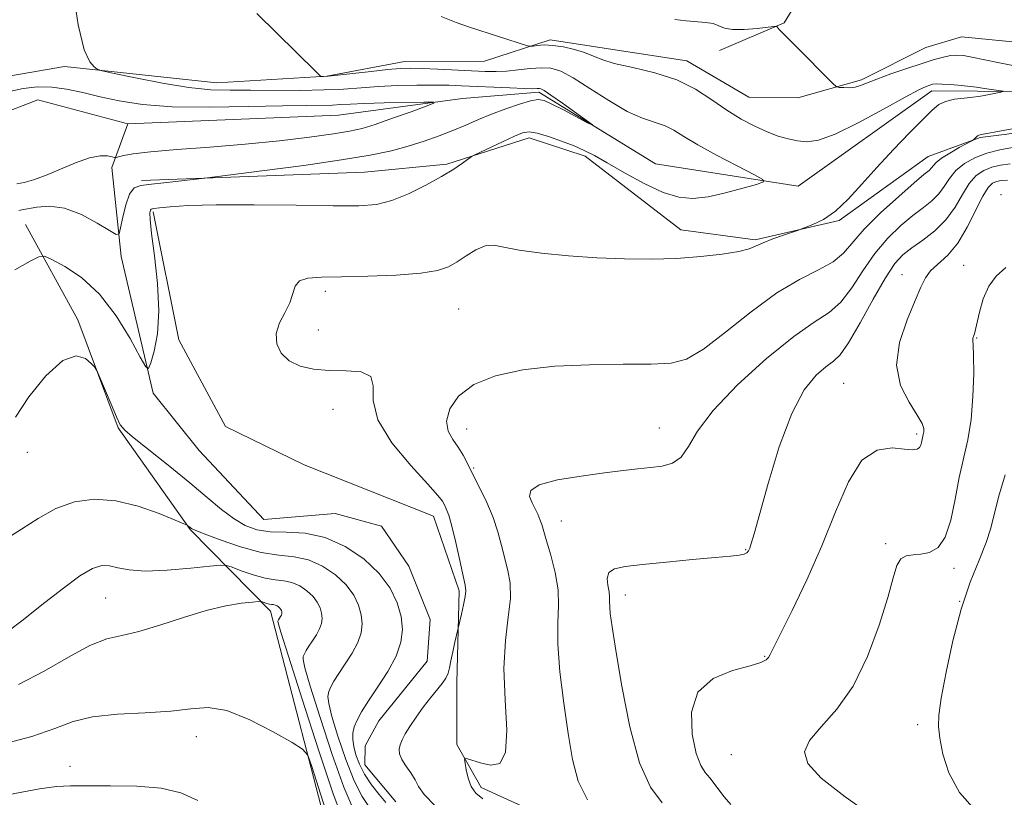
# Model space of a CAD drawing. Extents: x 2079800 to 2082700, y 327300 to 330200.
# Drawn here: x 2081232 to 2081398, y 327672 to 327803 of the extents above; entities that cross this region are included whole.
import ezdxf

# ---------------------------------------------------------------- set-up
doc = ezdxf.new("R2010")
doc.units = 0
doc.header["$MEASUREMENT"] = 0
doc.linetypes.add('rvrstm', pattern=[117.1, 50, -3.9, 0.5, -3.9, 0.5, -3.9, 0.5, -3.9, 50])
for name, color, linetype, lineweight in [('DTM HARD BREAKLINE', 7, 'Continuous', 0), ('DTM SPOT ELEVATION', 2, 'Continuous', 13), ('INDEX CONTOUR', 41, 'Continuous', 13), ('INTERMEDIATE CONTOUR', 44, 'Continuous', 0), ('STREAM - RIVER SINGLE LINE', 142, 'rvrstm', 0)]:
    doc.layers.add(name, color=color, linetype=linetype, lineweight=lineweight)

msp = doc.modelspace()

# ---------------------------------------------------------------- linework, layer by layer
at = {"layer": 'DTM HARD BREAKLINE'}
for points in [[(2081452.25, 328067.7, 1153.71), (2081442, 328051.79, 1151.09), (2081432.07, 328040.43, 1148.92), (2081425.17, 328025.41, 1147.18), (2081425.78, 328011.49, 1144.05), (2081423.55, 327995.07, 1140.73), (2081414.15, 327973.53, 1137.87), (2081414.69, 327955.19, 1134.05), (2081412.95, 327945.45, 1131), (2081406.52, 327935.11, 1128.96), (2081399.52, 327932.4, 1127.47), (2081396.68, 327920.13, 1125.19), (2081389.08, 327912.75, 1123.72), (2081384.78, 327901.71, 1120.67), (2081384.07, 327879.64, 1117.78), (2081378.69, 327868.22, 1115.05), (2081385.04, 327853.15, 1111.95), (2081384.86, 327840.57, 1108.9), (2081381.65, 327830.99, 1106.73), (2081376.48, 327824.91, 1105.5), (2081367.22, 327813.13, 1103.55), (2081360.51, 327802.12, 1102.11), (2081349.61, 327797.46, 1101.2)], [(2081208.87, 327809.06, 1094.7), (2081201.55, 327791.3, 1095.02), (2081199.75, 327786, 1095.02), (2081201.83, 327782.64, 1095.02), (2081208.79, 327784.4, 1094.99), (2081225.83, 327792.43, 1095.53), (2081239.19, 327794.77, 1095.74), (2081264.88, 327792.01, 1096.94), (2081283.42, 327793.09, 1098.06), (2081296.52, 327795.57, 1098.75), (2081309.98, 327795.65, 1099.34), (2081321.09, 327799.22, 1100.3), (2081328.68, 327798.05, 1100.59), (2081344.1, 327795.7, 1100.62), (2081354.55, 327789.56, 1101.1), (2081362.81, 327789.44, 1101.52), (2081373.52, 327792.49, 1102.32), (2081384.39, 327797.94, 1103.18), (2081390.41, 327799.72, 1103.18), (2081403.59, 327798.47, 1103.98)], [(2081252.2, 327775.56, 1095.57), (2081289.77, 327776.95, 1097.03), (2081303.63, 327778.3, 1097.77), (2081317.53, 327782.71, 1098.52), (2081326.98, 327779.63, 1098.39), (2081343.08, 327767.23, 1099.42), (2081355.61, 327765.52, 1099.8), (2081369.76, 327768.78, 1100.18), (2081384.78, 327779.59, 1101.11), (2081393.54, 327782.8, 1102.13), (2081402.91, 327783.95, 1102.31), (2081418.82, 327785.27, 1103.8), (2081426.59, 327790.67, 1104.39), (2081432.98, 327798.4, 1104.72), (2081438.67, 327802.55, 1104.67)], [(2081254.17, 327770.27, 1098.26), (2081258.48, 327748.68, 1098.52), (2081266.35, 327734.09, 1098.59), (2081279.59, 327727.62, 1098.72), (2081301.39, 327718.99, 1099.24), (2081305.7, 327706.37, 1099.67), (2081305.35, 327690.86, 1100.49), (2081305.33, 327680.48, 1101.77), (2081309.46, 327673.25, 1102.52), (2081319.52, 327668.62, 1102.7)], [(2081371.71, 327609.84, 1113.62), (2081331.83, 327637.2, 1109.46), (2081314.2, 327643.85, 1107.52), (2081294.71, 327652.12, 1108.77), (2081284.46, 327662.39, 1109.04), (2081273.96, 327702.94, 1106.56), (2081260.42, 327716.73, 1102.08), (2081248.26, 327733.83, 1100.1), (2081241.45, 327752.06, 1099.92), (2081232.67, 327768.1, 1097.12)]]:
    msp.add_polyline3d(points, dxfattribs=at)
at = {"layer": 'DTM SPOT ELEVATION'}
for p in [(2081397.06, 327773.12, 1109.9), (2081390.75, 327761.26, 1109.1), (2081380.35, 327759.65, 1107.3), (2081283.19, 327756.83, 1100.4), (2081305.65, 327753.87, 1101), (2081282.02, 327750.32, 1100.8), (2081392.92, 327748.98, 1110.1), (2081370.5, 327741.35, 1107.1), (2081284.47, 327736.97, 1099.3), (2081306.99, 327733.64, 1102.7), (2081339.44, 327733.82, 1103.2), (2081382.82, 327732.84, 1107.7), (2081232.94, 327729.73, 1100.4), (2081308.19, 327727.08, 1102.2), (2081322.95, 327718.18, 1104.9), (2081354.01, 327713.35, 1105.9), (2081377.61, 327714.34, 1109.6), (2081389.12, 327710.2, 1110.4), (2081246.17, 327705.16, 1105), (2081333.71, 327705.7, 1106.6), (2081390.09, 327704.64, 1112), (2081357.24, 327695.38, 1107.9), (2081383.02, 327683.86, 1111.4), (2081261.43, 327681.81, 1108.6), (2081351.58, 327678.77, 1109.2), (2081240.17, 327676.79, 1109.4)]:
    msp.add_point(p, dxfattribs=at)
at = {"layer": 'INDEX CONTOUR'}
for points in [[(2081302.694, 327803.152, 1100), (2081305.245, 327802.165, 1100), (2081307.494, 327801.38, 1100), (2081317.228, 327798.24, 1100), (2081317.732, 327798.148, 1100), (2081318.176, 327798.196, 1100), (2081318.918, 327798.301, 1100), (2081320.028, 327798.371, 1100), (2081321.501, 327798.309, 1100), (2081323.288, 327798.044, 1100), (2081325.166, 327797.615, 1100), (2081326.868, 327797.087, 1100), (2081329.745, 327795.9, 1100), (2081331.875, 327795.256, 1100), (2081335, 327794.556, 1100), (2081338.707, 327793.683, 1100), (2081342.388, 327792.497, 1100), (2081345.573, 327790.92, 1100), (2081348.322, 327789.137, 1100), (2081350.826, 327787.391, 1100), (2081353.237, 327785.89, 1100), (2081355.529, 327784.667, 1100), (2081357.635, 327783.716, 1100), (2081359.508, 327783.022, 1100), (2081361.191, 327782.539, 1100), (2081362.749, 327782.213, 1100), (2081364.312, 327782.053, 1100), (2081366.273, 327782.316, 1100), (2081369.089, 327783.327, 1100), (2081372.982, 327785.237, 1100), (2081377.229, 327787.541, 1100), (2081380.872, 327789.565, 1100), (2081383.191, 327790.798, 1100), (2081384.426, 327791.378, 1100), (2081385.052, 327791.61, 1100), (2081385.509, 327791.74, 1100), (2081386.098, 327791.805, 1100), (2081387.081, 327791.79, 1100), (2081388.605, 327791.691, 1100), (2081390.352, 327791.542, 1100), (2081391.886, 327791.389, 1100), (2081392.899, 327791.266, 1100), (2081393.587, 327791.161, 1100), (2081394.272, 327791.043, 1100), (2081397.39, 327790.572, 1100), (2081397.406, 327790.517, 1100), (2081397.029, 327790.428, 1100), (2081393.915, 327789.783, 1100), (2081393.245, 327789.682, 1100), (2081392.284, 327789.577, 1100), (2081390.861, 327789.434, 1100), (2081389.221, 327789.214, 1100), (2081387.715, 327788.872, 1100), (2081386.558, 327788.334, 1100), (2081385.435, 327787.405, 1100), (2081383.896, 327785.854, 1100), (2081381.631, 327783.548, 1100), (2081378.902, 327780.732, 1100), (2081376.107, 327777.747, 1100), (2081373.568, 327774.902, 1100), (2081371.274, 327772.392, 1100), (2081369.136, 327770.379, 1100), (2081367.111, 327768.977, 1100), (2081365.35, 327768.095, 1100), (2081364.054, 327767.594, 1100), (2081362.747, 327767.132, 1100), (2081360.398, 327766.333, 1100), (2081358.601, 327765.694, 1100), (2081356.965, 327765.054, 1100), (2081355.779, 327764.513, 1100), (2081354.615, 327764.046, 1100), (2081352.861, 327763.596, 1100), (2081350.074, 327763.132, 1100), (2081346.449, 327762.706, 1100), (2081342.347, 327762.399, 1100), (2081338.062, 327762.273, 1100), (2081333.613, 327762.321, 1100), (2081328.951, 327762.524, 1100), (2081324.127, 327762.858, 1100), (2081319.58, 327763.293, 1100), (2081315.845, 327763.797, 1100), (2081313.282, 327764.307, 1100), (2081311.542, 327764.627, 1100), (2081310.101, 327764.529, 1100), (2081308.547, 327763.87, 1100), (2081306.918, 327762.867, 1100), (2081305.365, 327761.819, 1100), (2081303.912, 327760.972, 1100), (2081302.081, 327760.345, 1100), (2081299.266, 327759.899, 1100), (2081295.121, 327759.596, 1100), (2081290.342, 327759.41, 1100), (2081285.883, 327759.315, 1100), (2081282.509, 327759.262, 1100), (2081280.22, 327759.089, 1100), (2081278.828, 327758.614, 1100), (2081278.109, 327757.704, 1100), (2081277.209, 327754.912, 1100), (2081276.369, 327753.259, 1100), (2081275.458, 327751.524, 1100), (2081274.887, 327749.753, 1100), (2081274.984, 327748.006, 1100), (2081275.744, 327746.412, 1100), (2081277.08, 327745.121, 1100), (2081278.909, 327744.242, 1100), (2081281.17, 327743.737, 1100), (2081283.808, 327743.529, 1100), (2081286.671, 327743.489, 1100), (2081289.232, 327743.285, 1100), (2081290.866, 327742.533, 1100), (2081291.249, 327740.927, 1100), (2081291.251, 327738.463, 1100), (2081292.04, 327735.212, 1100), (2081294.399, 327731.354, 1100), (2081297.582, 327727.499, 1100), (2081300.454, 327724.364, 1100), (2081302.154, 327722.46, 1100), (2081302.915, 327721.476, 1100), (2081303.241, 327720.893, 1100), (2081303.558, 327720.228, 1100), (2081303.973, 327719.13, 1100), (2081304.511, 327717.285, 1100), (2081305.172, 327714.554, 1100), (2081305.851, 327711.521, 1100), (2081306.747, 327707.365, 1100), (2081306.853, 327706.397, 1100), (2081306.747, 327705.433, 1100), (2081306.466, 327704.038, 1100), (2081306.113, 327702.471, 1100), (2081305.004, 327697.756, 1100), (2081304.635, 327696.124, 1100), (2081304.309, 327694.577, 1100), (2081304.089, 327693.408, 1100), (2081303.867, 327692.515, 1100), (2081303.493, 327691.699, 1100), (2081302.849, 327690.784, 1100), (2081300.877, 327688.35, 1100), (2081299.674, 327686.761, 1100), (2081298.476, 327685.088, 1100), (2081297.43, 327683.543, 1100), (2081296.641, 327682.29, 1100), (2081296.1, 327681.289, 1100), (2081295.762, 327680.45, 1100), (2081295.603, 327679.685, 1100), (2081295.676, 327678.897, 1100), (2081296.051, 327677.992, 1100), (2081296.748, 327676.91, 1100), (2081297.587, 327675.727, 1100), (2081298.332, 327674.556, 1100), (2081298.9, 327673.432, 1100), (2081299.803, 327672.09, 1100), (2081301.704, 327670.187, 1100)], [(2081397.883, 327760.872, 1110), (2081396.219, 327759.405, 1110), (2081394.98, 327757.724, 1110), (2081394.06, 327755.594, 1110), (2081393.403, 327753.349, 1110), (2081392.555, 327749.7, 1110), (2081392.46, 327749.396, 1110), (2081392.303, 327748.95, 1110), (2081392.277, 327748.762, 1110), (2081392.31, 327748.513, 1110), (2081392.374, 327747.776, 1110), (2081392.431, 327746.038, 1110), (2081392.436, 327742.994, 1110), (2081392.318, 327739.162, 1110), (2081391.999, 327735.271, 1110), (2081391.437, 327731.859, 1110), (2081389.989, 327725.46, 1110), (2081389.311, 327721.848, 1110), (2081388.584, 327718.314, 1110), (2081387.657, 327715.453, 1110), (2081386.43, 327713.699, 1110), (2081385.009, 327712.854, 1110), (2081383.555, 327712.56, 1110), (2081382.214, 327712.472, 1110), (2081381.06, 327712.306, 1110), (2081380.156, 327711.788, 1110), (2081379.503, 327710.641, 1110), (2081378.864, 327708.562, 1110), (2081377.941, 327705.243, 1110), (2081376.497, 327700.581, 1110), (2081374.533, 327695.304, 1110), (2081372.109, 327690.343, 1110), (2081369.364, 327686.429, 1110), (2081366.741, 327683.472, 1110), (2081364.762, 327681.183, 1110), (2081363.907, 327679.245, 1110), (2081364.482, 327677.269, 1110), (2081366.752, 327674.84, 1110), (2081370.767, 327671.696, 1110), (2081375.705, 327668.191, 1110)], [(2081293.38, 327670.74, 1100), (2081292.259, 327672.07, 1100), (2081290.981, 327673.71, 1100), (2081289.798, 327675.471, 1100), (2081288.91, 327677.186, 1100), (2081288.316, 327678.773, 1100), (2081287.958, 327680.176, 1100), (2081287.793, 327681.363, 1100), (2081287.822, 327682.419, 1100), (2081288.056, 327683.462, 1100), (2081288.522, 327684.612, 1100), (2081289.294, 327686.022, 1100), (2081290.461, 327687.852, 1100), (2081292.032, 327690.186, 1100), (2081293.706, 327692.797, 1100), (2081295.101, 327695.381, 1100), (2081295.915, 327697.714, 1100), (2081296.161, 327699.887, 1100), (2081295.934, 327702.069, 1100), (2081295.284, 327704.393, 1100), (2081294.104, 327706.831, 1100), (2081292.249, 327709.321, 1100), (2081289.645, 327711.758, 1100), (2081286.506, 327713.88, 1100), (2081283.118, 327715.383, 1100), (2081279.75, 327716.084, 1100), (2081276.6, 327716.272, 1100), (2081273.85, 327716.355, 1100), (2081271.606, 327716.683, 1100), (2081269.673, 327717.376, 1100), (2081267.782, 327718.496, 1100), (2081265.691, 327720.086, 1100), (2081263.25, 327722.126, 1100), (2081260.341, 327724.576, 1100), (2081256.966, 327727.328, 1100), (2081250.977, 327732.108, 1100), (2081249.43, 327733.407, 1100), (2081248.619, 327734.378, 1100), (2081247.972, 327735.7, 1100), (2081247.059, 327737.82, 1100), (2081245.161, 327742.324, 1100), (2081244.652, 327743.501, 1100), (2081244.283, 327744.115, 1100), (2081243.736, 327744.688, 1100), (2081242.735, 327745.517, 1100), (2081241.159, 327745.969, 1100), (2081238.928, 327745.179, 1100), (2081236.089, 327742.615, 1100), (2081233.197, 327739.071, 1100), (2081230.935, 327735.678, 1100)], [(2081261.689, 327671.053, 1110), (2081258.83, 327672.346, 1110), (2081255.52, 327673.129, 1110), (2081251.384, 327673.482, 1110), (2081246.981, 327673.558, 1110), (2081240.251, 327673.522, 1110), (2081237.843, 327673.417, 1110), (2081235.004, 327673.053, 1110), (2081231.108, 327672.321, 1110), (2081226.498, 327671.345, 1110)]]:
    msp.add_polyline3d(points, dxfattribs=at)
at = {"layer": 'INTERMEDIATE CONTOUR'}
for points in [[(2081240.501, 327808.589, 1096), (2081241.524, 327801.763, 1096), (2081242.544, 327797.569, 1096), (2081243.485, 327795.507, 1096), (2081244.201, 327794.68, 1096), (2081244.697, 327794.3, 1096), (2081245.575, 327794.012, 1096), (2081247.589, 327793.57, 1096), (2081251.202, 327792.814, 1096), (2081255.728, 327791.933, 1096), (2081260.19, 327791.203, 1096), (2081263.876, 327790.833, 1096), (2081267.133, 327790.73, 1096), (2081270.573, 327790.735, 1096), (2081278.912, 327790.724, 1096), (2081282.92, 327790.785, 1096), (2081286.259, 327790.951, 1096), (2081289.186, 327791.172, 1096), (2081292.118, 327791.383, 1096), (2081295.341, 327791.528, 1096), (2081298.616, 327791.603, 1096), (2081301.572, 327791.62, 1096), (2081303.975, 327791.587, 1096), (2081306.135, 327791.511, 1096), (2081314.252, 327791.127, 1096), (2081316.656, 327791.035, 1096), (2081318.129, 327791.007, 1096), (2081318.86, 327791.02, 1096), (2081319.195, 327791.037, 1096), (2081319.473, 327790.991, 1096), (2081320.029, 327790.693, 1096), (2081321.188, 327789.92, 1096), (2081323.118, 327788.566, 1096), (2081328.206, 327784.921, 1096), (2081328.219, 327784.84, 1096), (2081327.267, 327785.33, 1096), (2081323.285, 327787.414, 1096), (2081321.345, 327788.412, 1096), (2081320.041, 327789.014, 1096), (2081319.029, 327789.193, 1096), (2081317.774, 327788.979, 1096), (2081315.888, 327788.42, 1096), (2081313.572, 327787.624, 1096), (2081311.175, 327786.715, 1096), (2081308.958, 327785.796, 1096), (2081306.847, 327784.882, 1096), (2081304.683, 327783.963, 1096), (2081302.337, 327783.041, 1096), (2081299.816, 327782.143, 1096), (2081297.16, 327781.307, 1096), (2081294.3, 327780.548, 1096), (2081290.751, 327779.805, 1096), (2081285.917, 327778.998, 1096), (2081279.567, 327778.089, 1096), (2081272.909, 327777.204, 1096), (2081262.891, 327775.927, 1096), (2081256.441, 327775.185, 1096), (2081253.894, 327774.917, 1096), (2081252.104, 327774.709, 1096), (2081250.958, 327774.276, 1096), (2081250.178, 327773.255, 1096), (2081249.544, 327771.452, 1096), (2081249.031, 327769.333, 1096), (2081248.67, 327767.535, 1096), (2081248.418, 327766.566, 1096), (2081247.931, 327766.456, 1096), (2081246.791, 327767.109, 1096), (2081244.729, 327768.363, 1096), (2081242.059, 327769.778, 1096), (2081239.243, 327770.849, 1096), (2081236.686, 327771.21, 1096), (2081234.565, 327771.068, 1096), (2081232.045, 327770.592, 1096), (2081231.493, 327770.503, 1096)], [(2081271.62, 327803.695, 1098), (2081281.605, 327793.851, 1098), (2081282.372, 327793.134, 1098), (2081282.596, 327793.03, 1098), (2081282.881, 327793.036, 1098), (2081283.638, 327793.094, 1098), (2081285.223, 327793.26, 1098), (2081290.883, 327793.92, 1098), (2081293.702, 327794.229, 1098), (2081295.778, 327794.405, 1098), (2081297.499, 327794.457, 1098), (2081299.477, 327794.412, 1098), (2081302.129, 327794.302, 1098), (2081310.129, 327793.918, 1098), (2081311.956, 327793.89, 1098), (2081313.727, 327793.974, 1098), (2081315.684, 327794.178, 1098), (2081317.704, 327794.409, 1098), (2081319.575, 327794.546, 1098), (2081321.186, 327794.456, 1098), (2081322.841, 327793.955, 1098), (2081324.944, 327792.846, 1098), (2081327.754, 327791.055, 1098), (2081330.938, 327788.99, 1098), (2081334.017, 327787.182, 1098), (2081336.607, 327786.021, 1098), (2081340.433, 327784.735, 1098), (2081341.931, 327783.992, 1098), (2081343.607, 327782.965, 1098), (2081345.923, 327781.57, 1098), (2081349.122, 327779.808, 1098), (2081352.562, 327778, 1098), (2081355.382, 327776.549, 1098), (2081356.879, 327775.728, 1098), (2081356.99, 327775.296, 1098), (2081355.808, 327774.882, 1098), (2081353.512, 327774.219, 1098), (2081350.604, 327773.444, 1098), (2081347.672, 327772.798, 1098), (2081345.134, 327772.502, 1098), (2081342.744, 327772.706, 1098), (2081340.086, 327773.538, 1098), (2081336.907, 327775.034, 1098), (2081333.587, 327776.844, 1098), (2081330.665, 327778.522, 1098), (2081328.513, 327779.734, 1098), (2081326.814, 327780.603, 1098), (2081325.085, 327781.367, 1098), (2081322.989, 327782.19, 1098), (2081320.785, 327782.968, 1098), (2081318.88, 327783.528, 1098), (2081317.533, 327783.727, 1098), (2081316.413, 327783.542, 1098), (2081315.043, 327782.983, 1098), (2081313.115, 327782.1, 1098), (2081308.274, 327779.825, 1098), (2081307.74, 327779.524, 1098), (2081306.279, 327778.456, 1098), (2081304.825, 327777.465, 1098), (2081302.773, 327776.201, 1098), (2081300.13, 327774.735, 1098), (2081297.202, 327773.299, 1098), (2081294.375, 327772.16, 1098), (2081291.814, 327771.516, 1098), (2081288.82, 327771.274, 1098), (2081284.475, 327771.271, 1098), (2081278.255, 327771.358, 1098), (2081271.208, 327771.441, 1098), (2081264.773, 327771.444, 1098), (2081260.081, 327771.317, 1098), (2081257.032, 327771.117, 1098), (2081255.218, 327770.931, 1098), (2081254.252, 327770.814, 1098), (2081253.835, 327770.706, 1098), (2081253.692, 327770.512, 1098), (2081253.611, 327770.074, 1098), (2081253.637, 327768.948, 1098), (2081253.881, 327766.624, 1098), (2081254.383, 327762.82, 1098), (2081254.905, 327758.176, 1098), (2081255.137, 327753.565, 1098), (2081254.873, 327749.713, 1098), (2081254.311, 327746.791, 1098), (2081253.753, 327744.825, 1098), (2081253.384, 327743.876, 1098), (2081252.928, 327744.125, 1098), (2081251.995, 327745.785, 1098), (2081250.293, 327748.885, 1098), (2081247.929, 327752.715, 1098), (2081245.11, 327756.381, 1098), (2081242.084, 327759.164, 1098), (2081239.264, 327761.052, 1098), (2081237.105, 327762.211, 1098), (2081235.852, 327762.766, 1098), (2081234.898, 327762.692, 1098), (2081233.427, 327761.927, 1098), (2081230.863, 327760.465, 1098)], [(2081342.077, 327802.648, 1102), (2081344.007, 327802.415, 1102), (2081347.307, 327802.177, 1102), (2081348.546, 327801.972, 1102), (2081349.481, 327801.608, 1102), (2081350.425, 327801.212, 1102), (2081351.772, 327800.959, 1102), (2081353.749, 327800.975, 1102), (2081355.94, 327801.163, 1102), (2081358.771, 327801.499, 1102), (2081359.172, 327801.51, 1102), (2081359.304, 327801.423, 1102), (2081359.661, 327801.006, 1102), (2081359.929, 327800.72, 1102), (2081362.142, 327798.508, 1102), (2081368.847, 327791.687, 1102), (2081369.353, 327791.309, 1102), (2081369.803, 327791.226, 1102), (2081370.53, 327791.178, 1102), (2081371.466, 327791.168, 1102), (2081372.44, 327791.263, 1102), (2081373.366, 327791.52, 1102), (2081376.129, 327792.626, 1102), (2081378.483, 327793.484, 1102), (2081381.188, 327794.415, 1102), (2081383.75, 327795.265, 1102), (2081385.782, 327795.909, 1102), (2081387.328, 327796.342, 1102), (2081388.544, 327796.592, 1102), (2081389.597, 327796.675, 1102), (2081390.713, 327796.593, 1102), (2081392.133, 327796.342, 1102), (2081396.534, 327795.393, 1102), (2081399.572, 327794.802, 1102)], [(2081229.691, 327790.497, 1094), (2081232.274, 327791.022, 1094), (2081234.672, 327791.297, 1094), (2081237.058, 327791.273, 1094), (2081239.579, 327790.928, 1094), (2081242.285, 327790.348, 1094), (2081245.211, 327789.649, 1094), (2081248.45, 327788.945, 1094), (2081252.36, 327788.349, 1094), (2081257.361, 327787.972, 1094), (2081263.608, 327787.881, 1094), (2081270.199, 327787.978, 1094), (2081275.965, 327788.12, 1094), (2081280.029, 327788.197, 1094), (2081284.387, 327788.255, 1094), (2081285.788, 327788.323, 1094), (2081287.389, 327788.419, 1094), (2081289.724, 327788.524, 1094), (2081293.078, 327788.618, 1094), (2081299.774, 327788.749, 1094), (2081301.382, 327788.751, 1094), (2081301.483, 327788.572, 1094), (2081300.163, 327788.058, 1094), (2081297.622, 327787.13, 1094), (2081294.509, 327786.011, 1094), (2081291.586, 327784.997, 1094), (2081289.354, 327784.304, 1094), (2081287.267, 327783.83, 1094), (2081284.522, 327783.39, 1094), (2081280.512, 327782.847, 1094), (2081275.436, 327782.24, 1094), (2081269.691, 327781.654, 1094), (2081263.724, 327781.155, 1094), (2081258.162, 327780.733, 1094), (2081253.682, 327780.361, 1094), (2081250.769, 327780.019, 1094), (2081249.148, 327779.726, 1094), (2081247.95, 327779.404, 1094), (2081247.664, 327779.401, 1094), (2081247.245, 327779.501, 1094), (2081246.474, 327779.665, 1094), (2081245.236, 327779.697, 1094), (2081243.441, 327779.365, 1094), (2081241.081, 327778.531, 1094), (2081235.994, 327776.368, 1094), (2081233.971, 327775.622, 1094), (2081232.394, 327775.175, 1094), (2081231.179, 327774.955, 1094)], [(2081401.068, 327784.633, 1102), (2081393.776, 327783.275, 1102), (2081393.298, 327783.168, 1102), (2081393.083, 327783.058, 1102), (2081392.89, 327782.888, 1102), (2081392.419, 327782.41, 1102), (2081392.112, 327782.225, 1102), (2081390.01, 327781.081, 1102), (2081388.404, 327780.168, 1102), (2081386.994, 327779.28, 1102), (2081386.114, 327778.578, 1102), (2081385.639, 327778.051, 1102), (2081385.324, 327777.642, 1102), (2081384.911, 327777.243, 1102), (2081384.06, 327776.535, 1102), (2081382.414, 327775.148, 1102), (2081379.795, 327772.864, 1102), (2081376.748, 327770.08, 1102), (2081373.994, 327767.346, 1102), (2081370.486, 327763.302, 1102), (2081368.73, 327761.824, 1102), (2081366.275, 327760.471, 1102), (2081363.086, 327758.867, 1102), (2081359.249, 327756.586, 1102), (2081354.927, 327753.416, 1102), (2081350.613, 327749.981, 1102), (2081346.88, 327747.116, 1102), (2081344.051, 327745.444, 1102), (2081341.434, 327744.743, 1102), (2081338.09, 327744.578, 1102), (2081333.355, 327744.562, 1102), (2081327.693, 327744.498, 1102), (2081321.845, 327744.237, 1102), (2081316.465, 327743.644, 1102), (2081311.843, 327742.64, 1102), (2081308.186, 327741.16, 1102), (2081305.64, 327739.208, 1102), (2081304.155, 327737.041, 1102), (2081303.618, 327734.991, 1102), (2081303.886, 327733.303, 1102), (2081304.656, 327731.893, 1102), (2081305.585, 327730.594, 1102), (2081306.415, 327729.247, 1102), (2081307.21, 327727.724, 1102), (2081308.114, 327725.901, 1102), (2081309.218, 327723.706, 1102), (2081310.394, 327721.266, 1102), (2081311.455, 327718.757, 1102), (2081312.267, 327716.331, 1102), (2081312.887, 327714.031, 1102), (2081313.947, 327709.839, 1102), (2081314.32, 327707.68, 1102), (2081314.369, 327705.123, 1102), (2081314.01, 327701.925, 1102), (2081313.519, 327698.004, 1102), (2081313.264, 327693.32, 1102), (2081313.463, 327688.01, 1102), (2081313.736, 327682.932, 1102), (2081313.554, 327679.122, 1102), (2081312.554, 327677.31, 1102), (2081311.044, 327676.99, 1102), (2081309.498, 327677.352, 1102), (2081306.97, 327678.143, 1102), (2081306.712, 327678.194, 1102), (2081306.647, 327677.994, 1102), (2081306.721, 327677.369, 1102), (2081306.898, 327676.229, 1102), (2081307.22, 327674.806, 1102), (2081307.748, 327673.415, 1102), (2081308.548, 327672.285, 1102), (2081309.704, 327671.314, 1102)], [(2081399.004, 327781.088, 1104), (2081396.849, 327780.721, 1104), (2081394.662, 327780.147, 1104), (2081392.635, 327779.363, 1104), (2081390.867, 327778.379, 1104), (2081389.433, 327777.214, 1104), (2081388.359, 327775.899, 1104), (2081387.472, 327774.542, 1104), (2081386.548, 327773.264, 1104), (2081385.395, 327772.134, 1104), (2081383.956, 327771.001, 1104), (2081382.205, 327769.661, 1104), (2081380.15, 327767.94, 1104), (2081377.945, 327765.802, 1104), (2081375.775, 327763.241, 1104), (2081373.778, 327760.328, 1104), (2081371.903, 327757.435, 1104), (2081370.049, 327755.008, 1104), (2081368.059, 327753.281, 1104), (2081365.558, 327751.637, 1104), (2081362.115, 327749.243, 1104), (2081357.545, 327745.548, 1104), (2081352.662, 327741.12, 1104), (2081348.53, 327736.804, 1104), (2081345.91, 327733.298, 1104), (2081344.364, 327730.693, 1104), (2081343.155, 327728.931, 1104), (2081341.686, 327727.918, 1104), (2081339.921, 327727.421, 1104), (2081337.967, 327727.171, 1104), (2081335.863, 327726.939, 1104), (2081333.376, 327726.647, 1104), (2081330.206, 327726.258, 1104), (2081326.261, 327725.74, 1104), (2081322.286, 327725.08, 1104), (2081319.232, 327724.271, 1104), (2081317.79, 327723.319, 1104), (2081317.592, 327722.283, 1104), (2081318.01, 327721.233, 1104), (2081318.515, 327720.231, 1104), (2081318.973, 327719.291, 1104), (2081319.35, 327718.422, 1104), (2081319.641, 327717.572, 1104), (2081320.442, 327714.808, 1104), (2081321.162, 327712.375, 1104), (2081321.909, 327709.48, 1104), (2081322.405, 327706.556, 1104), (2081322.471, 327703.869, 1104), (2081322.338, 327701.012, 1104), (2081322.336, 327697.412, 1104), (2081322.711, 327692.715, 1104), (2081323.362, 327687.441, 1104), (2081324.096, 327682.326, 1104), (2081324.817, 327677.954, 1104), (2081325.781, 327674.291, 1104), (2081327.333, 327671.149, 1104)], [(2081398.573, 327778.341, 1106), (2081396.949, 327778.138, 1106), (2081395.475, 327777.765, 1106), (2081394.123, 327777.218, 1106), (2081392.87, 327776.367, 1106), (2081391.696, 327775.052, 1106), (2081390.553, 327773.193, 1106), (2081389.3, 327771.029, 1106), (2081387.771, 327768.886, 1106), (2081385.879, 327767.025, 1106), (2081383.852, 327765.468, 1106), (2081381.995, 327764.173, 1106), (2081380.506, 327763.016, 1106), (2081379.142, 327761.523, 1106), (2081377.555, 327759.136, 1106), (2081375.52, 327755.56, 1106), (2081373.319, 327751.567, 1106), (2081371.367, 327748.192, 1106), (2081369.938, 327746.175, 1106), (2081368.785, 327745.074, 1106), (2081367.525, 327744.151, 1106), (2081365.868, 327742.711, 1106), (2081363.893, 327740.239, 1106), (2081361.766, 327736.263, 1106), (2081359.664, 327730.632, 1106), (2081357.781, 327724.47, 1106), (2081355.418, 327715.972, 1106), (2081354.941, 327714.345, 1106), (2081354.691, 327713.607, 1106), (2081354.486, 327713.141, 1106), (2081354.204, 327712.805, 1106), (2081353.741, 327712.573, 1106), (2081352.941, 327712.414, 1106), (2081351.456, 327712.257, 1106), (2081348.889, 327712.024, 1106), (2081345.06, 327711.663, 1106), (2081340.675, 327711.237, 1106), (2081336.651, 327710.835, 1106), (2081333.728, 327710.504, 1106), (2081331.892, 327710.11, 1106), (2081330.943, 327709.473, 1106), (2081330.664, 327708.486, 1106), (2081330.78, 327707.323, 1106), (2081330.996, 327706.23, 1106), (2081331.085, 327705.376, 1106), (2081331.082, 327704.63, 1106), (2081331.196, 327702.556, 1106), (2081331.513, 327700.309, 1106), (2081332.138, 327696.333, 1106), (2081333.143, 327690.303, 1106), (2081334.492, 327683.45, 1106), (2081336.119, 327677.391, 1106), (2081337.959, 327673.311, 1106), (2081339.924, 327670.662, 1106)], [(2081398.142, 327775.594, 1108), (2081397.049, 327775.556, 1108), (2081396.288, 327775.383, 1108), (2081395.611, 327775.073, 1108), (2081394.874, 327774.355, 1108), (2081393.958, 327772.891, 1108), (2081391.352, 327767.658, 1108), (2081389.752, 327764.988, 1108), (2081388.06, 327762.973, 1108), (2081385.166, 327760.312, 1108), (2081384.289, 327759.127, 1108), (2081383.557, 327757.585, 1108), (2081382.598, 327755.308, 1108), (2081381.22, 327752.067, 1108), (2081379.931, 327748.25, 1108), (2081379.413, 327744.399, 1108), (2081380.117, 327740.98, 1108), (2081381.539, 327738.156, 1108), (2081382.938, 327736.016, 1108), (2081383.738, 327734.595, 1108), (2081384.017, 327733.717, 1108), (2081384.017, 327733.157, 1108), (2081383.944, 327732.712, 1108), (2081383.755, 327731.877, 1108), (2081383.661, 327731.405, 1108), (2081383.528, 327730.934, 1108), (2081383.302, 327730.532, 1108), (2081382.902, 327730.264, 1108), (2081382.131, 327730.166, 1108), (2081380.762, 327730.271, 1108), (2081378.672, 327730.473, 1108), (2081376.155, 327730.111, 1108), (2081373.607, 327728.389, 1108), (2081371.316, 327724.764, 1108), (2081369.146, 327719.712, 1108), (2081366.853, 327713.962, 1108), (2081364.305, 327708.22, 1108), (2081361.827, 327703.091, 1108), (2081359.856, 327699.157, 1108), (2081358.7, 327696.807, 1108), (2081358.148, 327695.655, 1108), (2081357.858, 327695.134, 1108), (2081357.475, 327694.747, 1108), (2081356.583, 327694.325, 1108), (2081354.754, 327693.778, 1108), (2081351.804, 327692.968, 1108), (2081348.527, 327691.592, 1108), (2081345.966, 327689.299, 1108), (2081344.889, 327685.946, 1108), (2081344.982, 327682.217, 1108), (2081345.661, 327678.999, 1108), (2081346.436, 327676.943, 1108), (2081347.205, 327675.757, 1108), (2081347.961, 327674.905, 1108), (2081348.709, 327673.952, 1108), (2081349.499, 327672.853, 1108), (2081350.39, 327671.661, 1108), (2081351.516, 327670.369, 1108)], [(2081397.717, 327725.926, 1112), (2081396.628, 327722.166, 1112), (2081395.302, 327716.95, 1112), (2081394.528, 327714.539, 1112), (2081393.338, 327711.555, 1112), (2081391.864, 327707.828, 1112), (2081390.326, 327703.277, 1112), (2081388.925, 327697.982, 1112), (2081387.773, 327692.69, 1112), (2081386.965, 327688.312, 1112), (2081386.563, 327685.454, 1112), (2081386.519, 327683.504, 1112), (2081386.754, 327681.544, 1112), (2081387.255, 327678.881, 1112), (2081388.245, 327675.705, 1112), (2081390.019, 327672.432, 1112), (2081392.714, 327669.413, 1112)], [(2081290.624, 327669.878, 1102), (2081289.381, 327671.726, 1102), (2081288.038, 327674.384, 1102), (2081286.619, 327677.994, 1102), (2081285.3, 327681.898, 1102), (2081284.291, 327685.239, 1102), (2081283.754, 327687.386, 1102), (2081283.618, 327688.606, 1102), (2081283.759, 327689.4, 1102), (2081284.082, 327690.2, 1102), (2081284.619, 327691.18, 1102), (2081285.431, 327692.453, 1102), (2081286.522, 327694.075, 1102), (2081287.686, 327695.888, 1102), (2081288.655, 327697.686, 1102), (2081289.221, 327699.307, 1102), (2081289.393, 327700.818, 1102), (2081289.235, 327702.335, 1102), (2081288.783, 327703.949, 1102), (2081287.962, 327705.645, 1102), (2081286.673, 327707.376, 1102), (2081284.862, 327709.07, 1102), (2081282.681, 327710.545, 1102), (2081280.326, 327711.59, 1102), (2081277.928, 327712.099, 1102), (2081275.341, 327712.382, 1102), (2081272.352, 327712.853, 1102), (2081268.892, 327713.795, 1102), (2081265.476, 327714.97, 1102), (2081262.766, 327716.006, 1102), (2081261.234, 327716.625, 1102), (2081260.603, 327716.91, 1102), (2081260.408, 327717.039, 1102), (2081260.016, 327717.352, 1102), (2081259.877, 327717.433, 1102), (2081259.316, 327717.68, 1102), (2081257.849, 327718.303, 1102), (2081255.169, 327719.405, 1102), (2081251.659, 327720.645, 1102), (2081247.879, 327721.576, 1102), (2081244.281, 327721.832, 1102), (2081240.925, 327721.377, 1102), (2081237.76, 327720.257, 1102), (2081234.762, 327718.588, 1102), (2081231.99, 327716.759, 1102), (2081229.524, 327715.227, 1102)], [(2081287.781, 327669.743, 1104), (2081286.279, 327673.298, 1104), (2081284.327, 327678.803, 1104), (2081282.281, 327685.023, 1104), (2081280.624, 327690.303, 1104), (2081279.714, 327693.407, 1104), (2081279.414, 327694.793, 1104), (2081279.46, 327695.339, 1104), (2081279.643, 327695.788, 1104), (2081279.944, 327696.338, 1104), (2081280.399, 327697.052, 1104), (2081281.013, 327697.963, 1104), (2081281.666, 327698.982, 1104), (2081282.21, 327699.99, 1104), (2081282.528, 327700.901, 1104), (2081282.624, 327701.748, 1104), (2081282.535, 327702.6, 1104), (2081282.281, 327703.507, 1104), (2081281.821, 327704.458, 1104), (2081281.097, 327705.43, 1104), (2081280.081, 327706.381, 1104), (2081278.856, 327707.209, 1104), (2081277.534, 327707.796, 1104), (2081276.186, 327708.082, 1104), (2081274.721, 327708.246, 1104), (2081273.007, 327708.524, 1104), (2081271.002, 327709.077, 1104), (2081269.016, 327709.759, 1104), (2081267.449, 327710.35, 1104), (2081266.492, 327710.67, 1104), (2081265.519, 327710.719, 1104), (2081263.694, 327710.536, 1104), (2081260.482, 327710.192, 1104), (2081256.543, 327709.855, 1104), (2081252.837, 327709.72, 1104), (2081250.102, 327709.914, 1104), (2081248.204, 327710.285, 1104), (2081246.788, 327710.611, 1104), (2081245.497, 327710.663, 1104), (2081243.959, 327710.181, 1104), (2081241.798, 327708.898, 1104), (2081238.802, 327706.692, 1104), (2081235.41, 327704.022, 1104), (2081232.224, 327701.494, 1104), (2081229.719, 327699.588, 1104)], [(2081286.181, 327667.759, 1106), (2081284.519, 327672.211, 1106), (2081282.036, 327679.612, 1106), (2081279.264, 327688.148, 1106), (2081276.957, 327695.367, 1106), (2081275.674, 327699.43, 1106), (2081275.21, 327700.98, 1106), (2081275.163, 327701.277, 1106), (2081275.203, 327701.375, 1106), (2081275.269, 327701.496, 1106), (2081275.645, 327702.074, 1106), (2081275.765, 327702.296, 1106), (2081275.834, 327702.494, 1106), (2081275.855, 327702.679, 1106), (2081275.836, 327702.866, 1106), (2081275.78, 327703.064, 1106), (2081275.68, 327703.272, 1106), (2081275.521, 327703.485, 1106), (2081275.299, 327703.694, 1106), (2081275.031, 327703.874, 1106), (2081274.742, 327704.002, 1106), (2081274.447, 327704.065, 1106), (2081274.126, 327704.102, 1106), (2081273.752, 327704.162, 1106), (2081273.313, 327704.282, 1106), (2081272.536, 327704.561, 1106), (2081272.296, 327704.628, 1106), (2081271.868, 327704.614, 1106), (2081270.887, 327704.508, 1106), (2081269.065, 327704.284, 1106), (2081266.433, 327703.836, 1106), (2081263.102, 327703.048, 1106), (2081259.247, 327701.876, 1106), (2081255.295, 327700.588, 1106), (2081251.738, 327699.524, 1106), (2081248.886, 327698.881, 1106), (2081246.33, 327698.274, 1106), (2081243.48, 327697.169, 1106), (2081239.903, 327695.223, 1106), (2081235.787, 327692.836, 1106), (2081231.481, 327690.596, 1106)], [(2081283.173, 327669.707, 1108), (2081280.883, 327676.813, 1108), (2081280.209, 327678.683, 1108), (2081279.35, 327679.725, 1108), (2081277.567, 327680.832, 1108), (2081274.392, 327682.63, 1108), (2081270.434, 327684.66, 1108), (2081266.567, 327686.199, 1108), (2081263.404, 327686.725, 1108), (2081260.494, 327686.529, 1108), (2081257.125, 327686.108, 1108), (2081252.831, 327685.836, 1108), (2081248.171, 327685.6, 1108), (2081243.95, 327685.165, 1108), (2081240.669, 327684.352, 1108), (2081237.601, 327683.214, 1108), (2081233.711, 327681.859, 1108), (2081228.357, 327680.415, 1108)]]:
    msp.add_polyline3d(points, dxfattribs=at)
at = {"layer": 'STREAM - RIVER SINGLE LINE'}
for points in [[(2081070.1, 327914.86, 1077.55), (2081090.32, 327912.4, 1078.58), (2081104.46, 327906.44, 1079.71), (2081117.43, 327871.65, 1081.04), (2081119.95, 327868.28, 1081.17), (2081133.44, 327861.81, 1082.29), (2081152.92, 327861.15, 1083.06), (2081169.16, 327859.13, 1084.01), (2081186.46, 327849.28, 1084.98), (2081195.19, 327832.49, 1085.52), (2081200.76, 327818.44, 1086.32), (2081199.54, 327804.49, 1087.16), (2081190.84, 327787.06, 1087.93), (2081192.16, 327780.88, 1088.19), (2081197.21, 327775.56, 1089.39), (2081210.35, 327779.73, 1091.14), (2081234.7, 327789.13, 1092.44), (2081249.9, 327785.07, 1092.44)], [(2081602.68, 327866.95, 1135.54), (2081589.38, 327868.8, 1133.08), (2081581.41, 327867.12, 1131.6), (2081573.63, 327861.21, 1129.93), (2081560.95, 327861.64, 1128.32), (2081549.95, 327854.23, 1126.6), (2081527.89, 327843.91, 1123.24), (2081514.56, 327843.71, 1119.22), (2081494.83, 327844.11, 1115.78), (2081479.12, 327848.43, 1112.86), (2081470.13, 327847.15, 1111.02), (2081448.25, 327830.8, 1107.84), (2081432.79, 327816.4, 1104.15), (2081426.95, 327802.13, 1102.81), (2081414.74, 327790.51, 1101.1), (2081393.08, 327790.56, 1099.71), (2081385.39, 327790.66, 1099.48), (2081362.87, 327774.58, 1098.46), (2081338.83, 327778.37, 1096.36), (2081319.13, 327790.44, 1095.66), (2081306.3, 327789.34, 1094.33), (2081285.37, 327786.56, 1092.66), (2081249.9, 327785.07, 1092.44)], [(2081249.9, 327785.07, 1092.44), (2081247.21, 327777.7, 1094.45), (2081248.74, 327762.74, 1096.45), (2081254.15, 327739.72, 1098.29), (2081261.89, 327730.01, 1098.29), (2081272.79, 327718.39, 1098.74), (2081284.81, 327719.42, 1098.74), (2081292.65, 327717.31, 1098.74), (2081297.23, 327710.57, 1098.74), (2081300.84, 327701.58, 1098.74), (2081300.34, 327694.52, 1098.74), (2081292.19, 327684.5, 1098.98), (2081289.87, 327680.26, 1098.98), (2081289.82, 327677.06, 1098.98), (2081295.07, 327670.85, 1098.98)]]:
    msp.add_polyline3d(points, dxfattribs=at)

doc.saveas('drawing.dxf')
